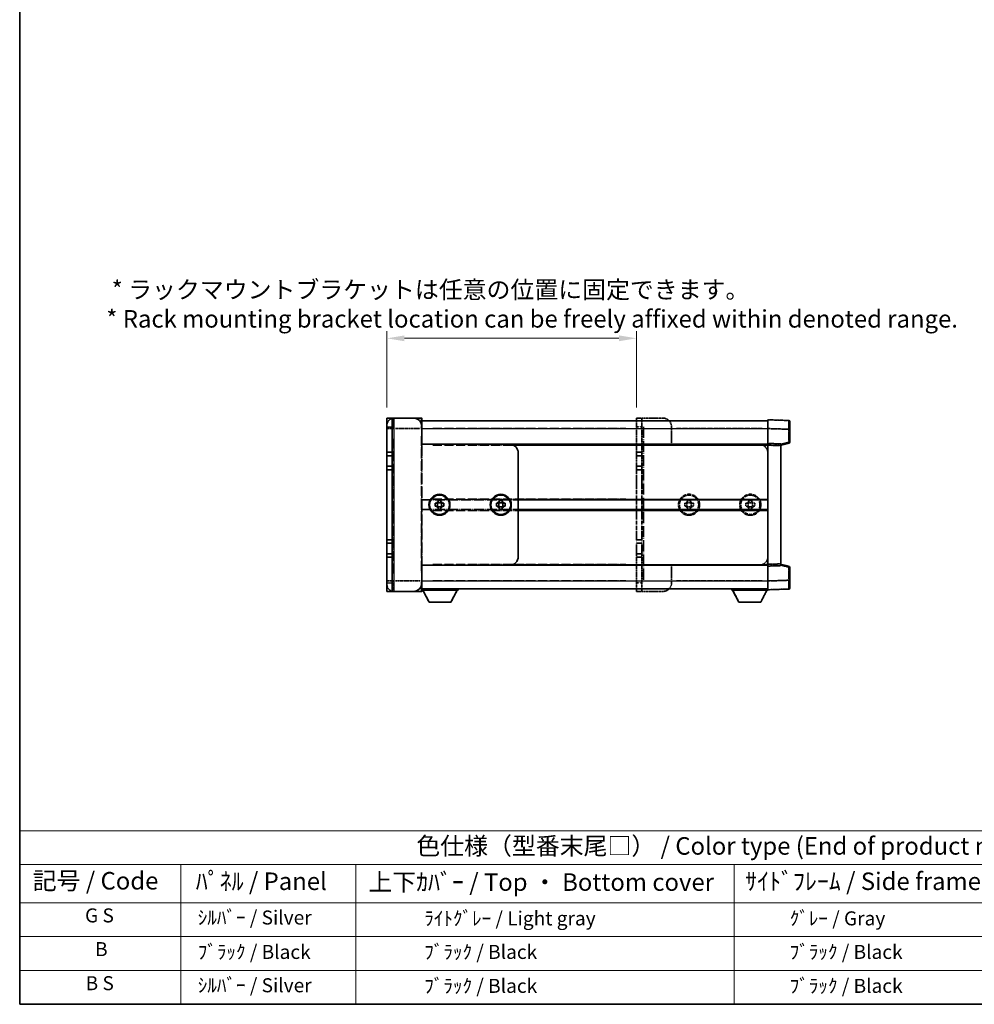
# Model space of a CAD drawing. Units: millimetres. Extents: x 23 to 12800, y 4 to 1690.
# Drawn here: x 23 to 772, y 4 to 777 of the extents above; entities that cross this region are included whole.
import ezdxf

# ---------------------------------------------------------------- set-up
doc = ezdxf.new("R2010")
doc.units = ezdxf.units.MM
doc.linetypes.add('LONG_DASH_DOTTED', pattern=[0.61, 0.48, -0.06, 0.01, -0.06])
for name, color, linetype, lineweight in [('Border (ISO)', 7, 'Continuous', 35), ('Dimension (ISO)', 7, 'Continuous', 18), ('Overlay (ISO)', 7, 'LONG_DASH_DOTTED', 35), ('Symbol (ISO)', 7, 'Continuous', 18), ('Visible (ISO)', 7, 'Continuous', 35), ('Visible Narrow (ISO)', 7, 'Continuous', 25)]:
    doc.layers.add(name, color=color, linetype=linetype, lineweight=lineweight)
doc.styles.add('Note Text (TK)', font='MS PGothic.ttf')
doc.styles.add('Note Text (TK2)', font='MS PGothic.ttf')
doc.dimstyles.new('Default - Method 1b (TK)', dxfattribs={"dimscale": 5.5, "dimtxt": 2.5, "dimasz": 2.5, "dimexe": 1, "dimexo": 1.5, "dimgap": 1, "dimtad": 1, "dimtoh": 1, "dimrnd": 1e-08, "dimdsep": 46, "dimtxsty": 'Note Text (TK)', "dimcen": 0.09, "dimdle": 5, "dimclrd": 100, "dimclre": 100, "dimclrt": 7, "dimadec": 1, "dimazin": 1, "dimtfac": 1, "dimtmove": 0, "dimatfit": 3, "dimfxl": 0, "dimtolj": 1, "dimlwd": -1, "dimlwe": -1, "dimarcsym": 0})

# ---------------------------------------------------------------- blocks, each defined once
blk = doc.blocks.new('図面枠 tk図枠')
at = {"layer": 'Border (ISO)'}
for p, q in [((14.5, 289), (14.5, 8)), ((14.5, 8), (405.5, 8))]:
    blk.add_line(p, q, dxfattribs=at)
blk = doc.blocks.new('テーブル1')
at = {"layer": 'Symbol (ISO)'}
for p, q in [((14.5, 32.76), (224.5, 32.76)), ((14.5, 32.76), (14.5, 27.94)), ((224.5, 32.76), (224.5, 27.94)), ((14.5, 27.94), (224.5, 27.94)), ((14.5, 27.94), (14.5, 22.5)), ((37.5, 27.94), (37.5, 22.5)), ((62.5, 27.94), (62.5, 22.5)), ((116.5, 27.94), (116.5, 22.5)), ((156.5, 27.94), (156.5, 22.5)), ((224.5, 27.94), (224.5, 22.5)), ((14.5, 22.5), (224.5, 22.5)), ((14.5, 22.5), (14.5, 8)), ((37.5, 22.5), (37.5, 8)), ((62.5, 22.5), (62.5, 8)), ((116.5, 22.5), (116.5, 8)), ((156.5, 22.5), (156.5, 8)), ((224.5, 22.5), (224.5, 8)), ((14.5, 17.67), (224.5, 17.67)), ((14.5, 12.83), (224.5, 12.83)), ((14.5, 8), (224.5, 8))]:
    blk.add_line(p, q, dxfattribs=at)
at = {"layer": 'Symbol (ISO)', "color": 7, "attachment_point": 7}
for s, insert, char_height, style in [('色仕様（型番末尾□） / Color type (End of product number□)', (71.12, 28.57), 2.5, 'Note Text (TK)'), ('記号 / Code', (16.36, 23.6), 2.5, 'Note Text (TK)'), ('ﾊﾟﾈﾙ / Panel', (39.64, 23.53), 2.5, 'Note Text (TK)'), ('上下ｶﾊﾞｰ / Top ・ Bottom cover', (64.27, 23.41), 2.5, 'Note Text (TK)'), ('ｻｲﾄﾞﾌﾚｰﾑ / Side frame', (118.07, 23.53), 2.5, 'Note Text (TK)'), ('ﾗｯｸﾏｳﾝﾄﾌﾞﾗｹｯﾄ / Rack mounting bracket', (157.99, 23.41), 2.5, 'Note Text (TK)'), ('G S', (23.83, 19.06), 2, 'Note Text (TK2)'), ('  ｼﾙﾊﾞｰ / Silver', (38.7, 18.76), 2, 'Note Text (TK2)'), ('              ﾗｲﾄｸﾞﾚｰ / Light gray', (63.7, 18.64), 2, 'Note Text (TK2)'), ('           ｸﾞﾚｰ / Gray', (117.7, 18.64), 2, 'Note Text (TK2)'), ('                          ｸﾞﾚｰ / Gray', (157.7, 18.64), 2, 'Note Text (TK2)'), ('B', (25.26, 14.25), 2, 'Note Text (TK2)'), ('  ﾌﾞﾗｯｸ / Black', (38.7, 13.85), 2, 'Note Text (TK2)'), ('              ﾌﾞﾗｯｸ / Black', (63.7, 13.85), 2, 'Note Text (TK2)'), ('           ﾌﾞﾗｯｸ / Black', (117.7, 13.85), 2, 'Note Text (TK2)'), ('                          ﾌﾞﾗｯｸ / Black', (157.7, 13.85), 2, 'Note Text (TK2)'), ('B S', (23.91, 9.39), 2, 'Note Text (TK2)'), ('  ｼﾙﾊﾞｰ / Silver', (38.7, 9.09), 2, 'Note Text (TK2)'), ('              ﾌﾞﾗｯｸ / Black', (63.7, 9.01), 2, 'Note Text (TK2)'), ('           ﾌﾞﾗｯｸ / Black', (117.7, 9.01), 2, 'Note Text (TK2)'), ('                          ﾌﾞﾗｯｸ / Black', (157.7, 9.01), 2, 'Note Text (TK2)')]:
    blk.add_mtext(s, dxfattribs=dict(at, insert=insert, char_height=char_height, style=style))
blk = doc.blocks.new('*D42')
at = {"layer": 'Defpoints', "color": 0, "transparency": 16777216}
for p in [(507.15, 527.17), (311.21, 464.61), (507.15, 464.61)]:
    blk.add_point(p, dxfattribs=at)
at = {"layer": 'Dimension (ISO)', "color": 100, "transparency": 16777216}
for p, q in [((311.21, 472.86), (311.21, 532.67)), ((324.96, 527.17), (493.4, 527.17)), ((507.15, 472.86), (507.15, 532.67))]:
    blk.add_line(p, q, dxfattribs=at)
for points in [[(324.96, 529.46), (324.96, 524.88), (311.21, 527.17)], [(493.4, 529.46), (493.4, 524.88), (507.15, 527.17)]]:
    blk.add_solid(points, dxfattribs=at)
at = {"layer": 'Dimension (ISO)', "color": 7, "transparency": 16777216, "insert": (90.86, 553.93), "char_height": 13.75, "attachment_point": 4, "style": 'Note Text (TK)'}
blk.add_mtext('\\A1; \\fＭＳ Ｐゴシック|b0|i0;\\H13.7500;* ラックマウントブラケットは任意の位置に固定できます。\\P\\fＭＳ Ｐゴシック|b0|i0;\\H13.7500;* Rack mounting bracket location can be freely affixed within denoted range.\\P', dxfattribs=at)

msp = doc.modelspace()

# ---------------------------------------------------------------- linework, layer by layer
at = {"layer": 'Overlay (ISO)', "ltscale": 2.541206}
for p, q in [((338.3695, 464.608), (316.7133, 464.608)), ((316.7133, 328.483), (338.3695, 328.483))]:
    msp.add_line(p, q, dxfattribs=at)
at = {"layer": 'Overlay (ISO)', "ltscale": 1.368543}
for p, q in [((316.7133, 464.5826), (316.7133, 457.0053)), ((338.3695, 457.0053), (338.3695, 464.5826)), ((316.7133, 336.0858), (316.7133, 328.5085)), ((338.3695, 328.5085), (338.3695, 336.0858))]:
    msp.add_line(p, q, dxfattribs=at)
at = {"layer": 'Overlay (ISO)', "ltscale": 1.457251}
for p, q in [((338.7133, 464.2643), (338.7133, 456.358)), ((338.7133, 336.733), (338.7133, 328.8268))]:
    msp.add_line(p, q, dxfattribs=at)
at = {"layer": 'Overlay (ISO)', "ltscale": 0.483958}
for p, q in [((507.1508, 464.608), (511.2758, 464.608)), ((507.1508, 437.7955), (511.2758, 437.7955)), ((507.1508, 435.0455), (511.2758, 435.0455)), ((507.1508, 426.7955), (511.2758, 426.7955)), ((507.1508, 424.0455), (511.2758, 424.0455)), ((507.1508, 369.0455), (511.2758, 369.0455)), ((507.1508, 366.2955), (511.2758, 366.2955)), ((507.1508, 358.0455), (511.2758, 358.0455)), ((507.1508, 355.2955), (511.2758, 355.2955)), ((507.1508, 328.483), (511.2758, 328.483))]:
    msp.add_line(p, q, dxfattribs=at)
at = {"layer": 'Overlay (ISO)', "ltscale": 1.267162}
for p, q in [((507.1508, 464.608), (507.1508, 457.733)), ((511.2758, 464.608), (511.2758, 457.733)), ((507.1508, 335.358), (507.1508, 328.483)), ((511.2758, 335.358), (511.2758, 328.483))]:
    msp.add_line(p, q, dxfattribs=at)
at = {"layer": 'Overlay (ISO)', "ltscale": 0.253352}
for p, q in [((512.6508, 464.608), (511.2758, 464.608)), ((512.6508, 328.483), (511.2758, 328.483))]:
    msp.add_line(p, q, dxfattribs=at)
at = {"layer": 'Overlay (ISO)', "ltscale": 1.774781}
for p, q in [((527.7758, 464.608), (512.6508, 464.608)), ((527.7758, 328.483), (512.6508, 328.483))]:
    msp.add_line(p, q, dxfattribs=at)
at = {"layer": 'Overlay (ISO)', "ltscale": 0.506805}
for p, q in [((311.2133, 456.358), (311.2133, 459.108)), ((311.2133, 333.983), (311.2133, 336.733))]:
    msp.add_line(p, q, dxfattribs=at)
at = {"layer": 'Overlay (ISO)', "ltscale": 17.827869}
for p, q in [((311.2133, 456.358), (311.2133, 336.733)), ((338.7133, 336.733), (338.7133, 456.358))]:
    msp.add_line(p, q, dxfattribs=at)
at = {"layer": 'Overlay (ISO)', "ltscale": 0.912328}
for p, q in [((316.2817, 456.358), (311.2302, 456.358)), ((316.2817, 336.733), (311.2302, 336.733))]:
    msp.add_line(p, q, dxfattribs=at)
at = {"layer": 'Overlay (ISO)', "ltscale": 2.287076}
for p, q in [((317.7961, 456.358), (337.2867, 456.358)), ((337.2867, 336.733), (317.7961, 336.733))]:
    msp.add_line(p, q, dxfattribs=at)
at = {"layer": 'Overlay (ISO)', "ltscale": 0.056927}
for p, q in [((338.3965, 456.358), (338.7122, 456.358)), ((338.3965, 336.733), (338.7122, 336.733))]:
    msp.add_line(p, q, dxfattribs=at)
at = {"layer": 'Overlay (ISO)', "ltscale": 16.734972}
for p, q in [((338.7133, 462.5455), (507.1508, 462.5455)), ((338.7133, 443.983), (507.1508, 443.983)), ((338.7133, 400.3268), (507.1508, 400.3268)), ((338.7133, 392.7643), (507.1508, 392.7643)), ((338.7133, 349.108), (507.1508, 349.108)), ((338.7133, 330.5455), (507.1508, 330.5455))]:
    msp.add_line(p, q, dxfattribs=at)
at = {"layer": 'Overlay (ISO)', "ltscale": 15.061476}
for p, q in [((347.1351, 456.358), (498.7289, 456.358)), ((347.1351, 443.2955), (498.7289, 443.2955)), ((347.1351, 401.0143), (498.7289, 401.0143)), ((347.1351, 392.0768), (498.7289, 392.0768)), ((347.1351, 349.7955), (498.7289, 349.7955)), ((347.1351, 336.733), (498.7289, 336.733))]:
    msp.add_line(p, q, dxfattribs=at)
at = {"layer": 'Overlay (ISO)', "ltscale": 2.339515}
for p, q in [((507.1508, 437.7955), (507.1508, 457.733)), ((511.2758, 437.7955), (511.2758, 457.733)), ((507.1508, 335.358), (507.1508, 355.2955)), ((511.2758, 335.358), (511.2758, 355.2955))]:
    msp.add_line(p, q, dxfattribs=at)
at = {"layer": 'Overlay (ISO)', "ltscale": 0.435553}
for p, q in [((507.357, 457.733), (511.0695, 457.733)), ((507.357, 335.358), (511.0695, 335.358))]:
    msp.add_line(p, q, dxfattribs=at)
at = {"layer": 'Overlay (ISO)', "ltscale": 18.258196}
msp.add_line((512.6508, 457.8018), (512.6508, 335.2893), dxfattribs=at)
at = {"layer": 'Overlay (ISO)', "ltscale": 9.104922}
for p, q in [((532.6855, 462.5455), (610.2758, 462.5455)), ((532.6855, 330.5455), (610.2758, 330.5455))]:
    msp.add_line(p, q, dxfattribs=at)
at = {"layer": 'Overlay (ISO)', "ltscale": 1.613428}
for p, q in [((534.6508, 443.983), (534.6508, 457.733)), ((534.6508, 335.358), (534.6508, 349.108))]:
    msp.add_line(p, q, dxfattribs=at)
at = {"layer": 'Overlay (ISO)', "ltscale": 7.986863}
for p, q in [((538.432, 456.358), (606.4945, 456.358)), ((538.432, 336.733), (606.4945, 336.733))]:
    msp.add_line(p, q, dxfattribs=at)
at = {"layer": 'Overlay (ISO)', "ltscale": 1.266459}
for p, q in [((610.2758, 456.3622), (610.2758, 463.233)), ((610.2758, 329.858), (610.2758, 336.7289))]:
    msp.add_line(p, q, dxfattribs=at)
at = {"layer": 'Overlay (ISO)', "ltscale": 1.941312}
for p, q in [((626.7998, 462.656), (610.2758, 463.233)), ((610.2758, 329.858), (626.7998, 330.4351))]:
    msp.add_line(p, q, dxfattribs=at)
at = {"layer": 'Overlay (ISO)', "ltscale": 1.37189}
for p, q in [((610.2758, 444.6705), (610.2758, 456.3622)), ((610.2758, 336.7289), (610.2758, 348.4205))]:
    msp.add_line(p, q, dxfattribs=at)
at = {"layer": 'Overlay (ISO)', "ltscale": 1.747171}
for p, q in [((611.102, 456.3334), (625.9736, 455.8141)), ((625.9736, 337.277), (611.102, 336.7577))]:
    msp.add_line(p, q, dxfattribs=at)
at = {"layer": 'Overlay (ISO)', "ltscale": 1.139803}
for p, q in [((627.4633, 461.9689), (627.4633, 455.7852)), ((627.4633, 337.3059), (627.4633, 331.1222))]:
    msp.add_line(p, q, dxfattribs=at)
at = {"layer": 'Overlay (ISO)', "ltscale": 16.045082}
for p, q in [((316.7133, 342.7143), (316.7133, 450.3768)), ((338.3695, 450.3768), (338.3695, 342.7143))]:
    msp.add_line(p, q, dxfattribs=at)
at = {"layer": 'Overlay (ISO)', "ltscale": 1.076593}
for p, q in [((626.7998, 455.2755), (626.7998, 446.1002)), ((626.7998, 346.9909), (626.7998, 337.8156))]:
    msp.add_line(p, q, dxfattribs=at)
at = {"layer": 'Overlay (ISO)', "ltscale": 0.111419}
for p, q in [((626.8524, 455.7852), (627.4612, 455.7852)), ((627.4612, 445.5905), (626.8524, 445.5905)), ((626.8524, 347.5006), (627.4612, 347.5006)), ((626.8524, 337.3059), (627.4612, 337.3059))]:
    msp.add_line(p, q, dxfattribs=at)
at = {"layer": 'Overlay (ISO)', "ltscale": 1.196225}
for p, q in [((627.4633, 445.5905), (627.4633, 455.7852)), ((627.4633, 337.3059), (627.4633, 347.5006))]:
    msp.add_line(p, q, dxfattribs=at)
at = {"layer": 'Overlay (ISO)', "ltscale": 8.067539}
for p, q in [((534.6508, 443.983), (603.4008, 443.983)), ((534.6508, 349.108), (603.4008, 349.108))]:
    msp.add_line(p, q, dxfattribs=at)
at = {"layer": 'Overlay (ISO)', "ltscale": 0.806664}
for p, q in [((603.4008, 443.983), (610.2758, 443.983)), ((603.4008, 349.108), (610.2758, 349.108))]:
    msp.add_line(p, q, dxfattribs=at)
at = {"layer": 'Overlay (ISO)', "ltscale": 0.409493}
for p, q in [((606.5914, 443.2955), (610.0818, 443.2955)), ((606.5914, 349.7955), (610.0818, 349.7955))]:
    msp.add_line(p, q, dxfattribs=at)
at = {"layer": 'Overlay (ISO)', "ltscale": 0.253212}
for p, q in [((610.2758, 443.2964), (610.2758, 444.6705)), ((620.5883, 444.3104), (620.5883, 442.9363)), ((610.2758, 348.4205), (610.2758, 349.7947)), ((620.5883, 350.1548), (620.5883, 348.7807))]:
    msp.add_line(p, q, dxfattribs=at)
at = {"layer": 'Overlay (ISO)', "ltscale": 1.211521}
for p, q in [((620.5883, 444.3104), (610.2758, 444.6705)), ((610.2758, 348.4205), (620.5883, 348.7807))]:
    msp.add_line(p, q, dxfattribs=at)
at = {"layer": 'Overlay (ISO)', "ltscale": 0.726086}
for p, q in [((610.2758, 437.108), (610.2758, 443.2964)), ((610.2758, 349.7947), (610.2758, 355.983))]:
    msp.add_line(p, q, dxfattribs=at)
at = {"layer": 'Overlay (ISO)', "ltscale": 1.090359}
for p, q in [((610.7914, 443.2784), (620.0726, 442.9543)), ((620.0726, 350.1368), (610.7914, 349.8127))]:
    msp.add_line(p, q, dxfattribs=at)
at = {"layer": 'Overlay (ISO)', "ltscale": 0.770548}
for p, q in [((620.5883, 443.2955), (626.9464, 444.9245)), ((626.9464, 348.1666), (620.5883, 349.7955))]:
    msp.add_line(p, q, dxfattribs=at)
at = {"layer": 'Overlay (ISO)', "ltscale": 13.827337}
msp.add_line((620.5883, 350.1548), (620.5883, 442.9363), dxfattribs=at)
at = {"layer": 'Overlay (ISO)', "ltscale": 0.677488}
for p, q in [((626.4892, 445.5109), (620.8988, 444.0787)), ((620.8988, 349.0124), (626.4892, 347.5802))]:
    msp.add_line(p, q, dxfattribs=at)
at = {"layer": 'Overlay (ISO)', "ltscale": 0.456275}
for p, q in [((507.1508, 435.0455), (507.1508, 437.7955)), ((511.2758, 435.0455), (511.2758, 437.7955)), ((507.1508, 424.0455), (507.1508, 426.7955)), ((511.2758, 424.0455), (511.2758, 426.7955)), ((507.1508, 366.2955), (507.1508, 369.0455)), ((511.2758, 366.2955), (511.2758, 369.0455)), ((507.1508, 355.2955), (507.1508, 358.0455)), ((511.2758, 355.2955), (511.2758, 358.0455))]:
    msp.add_line(p, q, dxfattribs=at)
at = {"layer": 'Overlay (ISO)', "ltscale": 1.520614}
for p, q in [((507.1508, 426.7955), (507.1508, 435.0455)), ((511.2758, 426.7955), (511.2758, 435.0455)), ((507.1508, 358.0455), (507.1508, 366.2955)), ((511.2758, 358.0455), (511.2758, 366.2955))]:
    msp.add_line(p, q, dxfattribs=at)
at = {"layer": 'Overlay (ISO)', "ltscale": 9.519714}
msp.add_line((610.2758, 355.983), (610.2758, 437.108), dxfattribs=at)
at = {"layer": 'Overlay (ISO)', "ltscale": 6.454011}
for p, q in [((507.1508, 369.0455), (507.1508, 424.0455)), ((511.2758, 369.0455), (511.2758, 424.0455))]:
    msp.add_line(p, q, dxfattribs=at)
at = {"layer": 'Overlay (ISO)', "ltscale": 0.268821}
for p, q in [((544.9633, 395.3997), (544.9633, 397.6914)), ((546.7778, 397.6914), (546.7778, 395.3997)), ((547.2549, 399.983), (549.5466, 399.983)), ((547.2549, 398.1685), (549.5466, 398.1685)), ((547.2549, 394.9226), (549.5466, 394.9226)), ((550.0237, 395.3997), (550.0237, 397.6914)), ((551.8383, 397.6914), (551.8383, 395.3997)), ((593.0883, 395.3997), (593.0883, 397.6914)), ((594.9028, 397.6914), (594.9028, 395.3997)), ((595.3799, 399.983), (597.6716, 399.983)), ((595.3799, 398.1685), (597.6716, 398.1685)), ((595.3799, 394.9226), (597.6716, 394.9226)), ((598.1487, 395.3997), (598.1487, 397.6914)), ((599.9633, 397.6914), (599.9633, 395.3997)), ((549.5466, 393.108), (547.2549, 393.108)), ((597.6716, 393.108), (595.3799, 393.108))]:
    msp.add_line(p, q, dxfattribs=at)
at = {"layer": 'Overlay (ISO)', "ltscale": 0.109923}
for p, q in [((544.9633, 397.6914), (545.9008, 397.6914)), ((545.9008, 395.3997), (544.9633, 395.3997)), ((547.2549, 399.0455), (547.2549, 399.983)), ((549.5466, 399.983), (549.5466, 399.0455)), ((550.9007, 397.6914), (551.8383, 397.6914)), ((551.8383, 395.3997), (550.9007, 395.3997)), ((593.0883, 397.6914), (594.0258, 397.6914)), ((594.0258, 395.3997), (593.0883, 395.3997)), ((595.3799, 399.0455), (595.3799, 399.983)), ((597.6716, 399.983), (597.6716, 399.0455)), ((599.0257, 397.6914), (599.9633, 397.6914)), ((599.9633, 395.3997), (599.0257, 395.3997)), ((547.2549, 393.108), (547.2549, 394.0456)), ((549.5466, 394.0456), (549.5466, 393.108)), ((595.3799, 393.108), (595.3799, 394.0456)), ((597.6716, 394.0456), (597.6716, 393.108))]:
    msp.add_line(p, q, dxfattribs=at)
at = {"layer": 'Overlay (ISO)', "ltscale": 3.323767}
for p, q in [((338.7133, 329.583), (367.0383, 329.583)), ((581.9508, 329.583), (610.2758, 329.583))]:
    msp.add_line(p, q, dxfattribs=at)
at = {"layer": 'Overlay (ISO)', "ltscale": 1.376751}
for p, q in [((344.282, 320.0955), (339.4008, 329.583)), ((361.4695, 320.0955), (366.3508, 329.583)), ((587.5195, 320.0955), (582.6383, 329.583)), ((604.707, 320.0955), (609.5883, 329.583))]:
    msp.add_line(p, q, dxfattribs=at)
at = {"layer": 'Overlay (ISO)', "ltscale": 0.112847}
for p, q in [((367.0383, 330.5455), (367.0383, 329.583)), ((581.9508, 330.5455), (581.9508, 329.583))]:
    msp.add_line(p, q, dxfattribs=at)
at = {"layer": 'Overlay (ISO)', "ltscale": 0.032171}
msp.add_line((610.2758, 329.858), (610.2758, 329.583), dxfattribs=at)
at = {"layer": 'Overlay (ISO)', "ltscale": 2.01681}
for p, q in [((344.282, 320.0955), (361.4695, 320.0955)), ((587.5195, 320.0955), (604.707, 320.0955))]:
    msp.add_line(p, q, dxfattribs=at)
at = {"layer": 'Overlay (ISO)', "ltscale": 6.082757}
for centre in [(548.4008, 396.5455), (596.5258, 396.5455)]:
    msp.add_circle(centre, 8.25, dxfattribs=at)
at = {"layer": 'Overlay (ISO)', "ltscale": 5.575852}
for centre in [(548.4008, 396.5455), (596.5258, 396.5455)]:
    msp.add_circle(centre, 7.5625, dxfattribs=at)
at = {"layer": 'Overlay (ISO)', "ltscale": 1.013709}
for centre, start, end in [((316.7133, 459.108), 90, 180), ((316.7133, 333.983), 180, 270)]:
    msp.add_arc(centre, 5.5, start, end, dxfattribs=at)
at = {"layer": 'Overlay (ISO)', "ltscale": 0.063263}
for centre, start, end in [((338.3695, 464.2643), 0, 90), ((338.3695, 328.8268), 270, 0)]:
    msp.add_arc(centre, 0.3438, start, end, dxfattribs=at)
at = {"layer": 'Overlay (ISO)', "ltscale": 1.267162}
for centre, start, end in [((527.7758, 457.733), 0, 90), ((603.4008, 437.108), 0, 90), ((603.4008, 355.983), 270, 0), ((527.7758, 335.358), 270, 0)]:
    msp.add_arc(centre, 6.875, start, end, dxfattribs=at)
at = {"layer": 'Overlay (ISO)', "ltscale": 0.12381}
for centre, start, end in [((626.7758, 461.9689), 0, 88), ((626.7758, 331.1222), 272, 0)]:
    msp.add_arc(centre, 0.6875, start, end, dxfattribs=at)
at = {"layer": 'Overlay (ISO)', "ltscale": 0.106392}
for centre, start, end in [((626.7758, 445.5905), 284.37, 0), ((626.7758, 347.5006), 0, 75.63)]:
    msp.add_arc(centre, 0.6875, start, end, dxfattribs=at)
at = {"layer": 'Overlay (ISO)', "ltscale": 0.229423}
for centre, start, end in [((548.4008, 396.5455), 114.6243184, 155.3756816), ((548.4008, 396.5455), 204.6243184, 245.3756816), ((548.4008, 396.5455), 24.6243184, 65.3756816), ((548.4008, 396.5455), 294.6243184, 335.3756816), ((596.5258, 396.5455), 114.6243184, 155.3756816), ((596.5258, 396.5455), 204.6243184, 245.3756816), ((596.5258, 396.5455), 24.6243184, 65.3756816), ((596.5258, 396.5455), 294.6243184, 335.3756816)]:
    msp.add_arc(centre, 2.75, start, end, dxfattribs=at)
at = {"layer": 'Overlay (ISO)', "ltscale": 1.139721}
for centre, major_axis, start_param, end_param in [((626.7758, 455.7777), (-0.024, -6.8784), 1.65038371, 3.06300424), ((626.7758, 337.3134), (0.024, -6.8784), 0.07858843, 1.49120895)]:
    msp.add_ellipse(centre, major_axis=major_axis, ratio=0.00348438, start_param=start_param, end_param=end_param, dxfattribs=at)
at = {"layer": 'Overlay (ISO)', "ltscale": 0.113325}
for centre, major_axis, start_param, end_param in [((626.7758, 445.5905), (0.1706, -0.666), 0.07810674, 1.48402803), ((626.7758, 347.5006), (0.1706, 0.666), 4.79915728, 6.20507857)]:
    msp.add_ellipse(centre, major_axis=major_axis, ratio=0.03380887, start_param=start_param, end_param=end_param, dxfattribs=at)
at = {"layer": 'Overlay (ISO)', "ltscale": 0.245865}
for points, weights in [([(547.2549, 397.6914), (546.7529, 397.6914), (545.9008, 397.6914)], [1.40832611208, 1.24814634941, 1]), ([(545.9008, 395.3997), (546.7529, 395.3997), (547.2549, 395.3997)], [1, 1.24814634941, 1.40832611207]), ([(547.2549, 399.0455), (547.2549, 398.1934), (547.2549, 397.6914)], [1, 1.24814634941, 1.40832611207]), ([(547.2549, 395.3997), (547.2549, 394.8977), (547.2549, 394.0456)], [1.40832611208, 1.24814634941, 1]), ([(549.5466, 397.6914), (549.5466, 398.1934), (549.5466, 399.0455)], [1.40832611208, 1.24814634941, 1]), ([(550.9007, 397.6914), (550.0487, 397.6914), (549.5466, 397.6914)], [1, 1.24814634941, 1.40832611207]), ([(549.5466, 394.0456), (549.5466, 394.8977), (549.5466, 395.3997)], [1, 1.24814634941, 1.40832611207]), ([(549.5466, 395.3997), (550.0487, 395.3997), (550.9007, 395.3997)], [1.40832611208, 1.24814634941, 1]), ([(595.3799, 397.6914), (594.8779, 397.6914), (594.0258, 397.6914)], [1.40832611208, 1.24814634941, 1]), ([(594.0258, 395.3997), (594.8779, 395.3997), (595.3799, 395.3997)], [1, 1.24814634941, 1.40832611207]), ([(595.3799, 399.0455), (595.3799, 398.1934), (595.3799, 397.6914)], [1, 1.24814634941, 1.40832611207]), ([(595.3799, 395.3997), (595.3799, 394.8977), (595.3799, 394.0456)], [1.40832611208, 1.24814634941, 1]), ([(597.6716, 397.6914), (597.6716, 398.1934), (597.6716, 399.0455)], [1.40832611208, 1.24814634941, 1]), ([(599.0257, 397.6914), (598.1737, 397.6914), (597.6716, 397.6914)], [1, 1.24814634941, 1.40832611207]), ([(597.6716, 394.0456), (597.6716, 394.8977), (597.6716, 395.3997)], [1, 1.24814634941, 1.40832611207]), ([(597.6716, 395.3997), (598.1737, 395.3997), (599.0257, 395.3997)], [1.40832611208, 1.24814634941, 1])]:
    msp.add_rational_spline(points, weights, degree=2, dxfattribs=at)
at = {"layer": 'Visible (ISO)'}
for p, q in [((311.2133, 464.608), (315.3383, 464.608)), ((311.2133, 464.608), (311.2133, 457.733)), ((316.7133, 464.608), (315.3383, 464.608)), ((315.3383, 464.608), (315.3383, 457.733)), ((331.8383, 464.608), (316.7133, 464.608)), ((338.3695, 464.608), (331.8383, 464.608)), ((338.7133, 464.2643), (338.7133, 457.733)), ((311.2133, 437.7955), (311.2133, 457.733)), ((315.3383, 437.7955), (315.3383, 457.733)), ((338.7133, 462.5455), (610.2758, 462.5455)), ((338.7133, 443.983), (338.7133, 457.733)), ((610.2758, 456.3622), (610.2758, 463.233)), ((626.7998, 462.656), (610.2758, 463.233)), ((610.2758, 444.6705), (610.2758, 456.3622)), ((627.4633, 461.9689), (627.4633, 455.7852)), ((627.4633, 445.5905), (627.4633, 455.7852)), ((338.7133, 443.983), (407.4633, 443.983)), ((407.4633, 443.983), (610.2758, 443.983)), ((610.2758, 443.2964), (610.2758, 444.6705)), ((620.5883, 444.3104), (610.2758, 444.6705)), ((610.2758, 349.7947), (610.2758, 443.2964)), ((620.5883, 443.2955), (626.9464, 444.9245)), ((620.5883, 444.3104), (620.5883, 442.9363)), ((620.5883, 350.1548), (620.5883, 442.9363)), ((311.2133, 435.0455), (311.2133, 437.7955)), ((311.2133, 437.7955), (315.3383, 437.7955)), ((311.2133, 426.7955), (311.2133, 435.0455)), ((311.2133, 435.0455), (315.3383, 435.0455)), ((315.3383, 435.0455), (315.3383, 437.7955)), ((315.3383, 426.7955), (315.3383, 435.0455)), ((414.3383, 355.983), (414.3383, 437.108)), ((311.2133, 424.0455), (311.2133, 426.7955)), ((311.2133, 426.7955), (315.3383, 426.7955)), ((315.3383, 424.0455), (315.3383, 426.7955)), ((311.2133, 369.0455), (311.2133, 424.0455)), ((311.2133, 424.0455), (315.3383, 424.0455)), ((315.3383, 369.0455), (315.3383, 424.0455)), ((349.0258, 395.3997), (349.0258, 397.6914)), ((349.0258, 397.6914), (349.9633, 397.6914)), ((349.9633, 395.3997), (349.0258, 395.3997)), ((350.8403, 397.6914), (350.8403, 395.3997)), ((351.3174, 399.0455), (351.3174, 399.983)), ((351.3174, 399.983), (353.6091, 399.983)), ((351.3174, 398.1685), (353.6091, 398.1685)), ((351.3174, 394.9226), (353.6091, 394.9226)), ((353.6091, 399.983), (353.6091, 399.0455)), ((354.0862, 395.3997), (354.0862, 397.6914)), ((354.9632, 397.6914), (355.9008, 397.6914)), ((355.9008, 395.3997), (354.9632, 395.3997)), ((355.9008, 397.6914), (355.9008, 395.3997)), ((397.1508, 395.3997), (397.1508, 397.6914)), ((397.1508, 397.6914), (398.0883, 397.6914)), ((398.0883, 395.3997), (397.1508, 395.3997)), ((398.9653, 397.6914), (398.9653, 395.3997)), ((399.4424, 399.0455), (399.4424, 399.983)), ((399.4424, 399.983), (401.7341, 399.983)), ((399.4424, 398.1685), (401.7341, 398.1685)), ((399.4424, 394.9226), (401.7341, 394.9226)), ((401.7341, 399.983), (401.7341, 399.0455)), ((402.2112, 395.3997), (402.2112, 397.6914)), ((403.0882, 397.6914), (404.0258, 397.6914)), ((404.0258, 395.3997), (403.0882, 395.3997)), ((404.0258, 397.6914), (404.0258, 395.3997)), ((414.3383, 400.3268), (610.2758, 400.3268)), ((351.3174, 393.108), (351.3174, 394.0456)), ((353.6091, 393.108), (351.3174, 393.108)), ((353.6091, 394.0456), (353.6091, 393.108)), ((399.4424, 393.108), (399.4424, 394.0456)), ((401.7341, 393.108), (399.4424, 393.108)), ((401.7341, 394.0456), (401.7341, 393.108)), ((414.3383, 392.7643), (610.2758, 392.7643)), ((311.2133, 366.2955), (311.2133, 369.0455)), ((311.2133, 369.0455), (315.3383, 369.0455)), ((311.2133, 358.0455), (311.2133, 366.2955)), ((311.2133, 366.2955), (315.3383, 366.2955)), ((315.3383, 366.2955), (315.3383, 369.0455)), ((315.3383, 358.0455), (315.3383, 366.2955)), ((311.2133, 355.2955), (311.2133, 358.0455)), ((311.2133, 358.0455), (315.3383, 358.0455)), ((315.3383, 355.2955), (315.3383, 358.0455)), ((311.2133, 335.358), (311.2133, 355.2955)), ((311.2133, 355.2955), (315.3383, 355.2955)), ((315.3383, 335.358), (315.3383, 355.2955)), ((338.7133, 335.358), (338.7133, 349.108)), ((338.7133, 349.108), (407.4633, 349.108)), ((407.4633, 349.108), (610.2758, 349.108)), ((610.2758, 348.4205), (610.2758, 349.7947)), ((610.2758, 348.4205), (620.5883, 348.7807)), ((610.2758, 336.7289), (610.2758, 348.4205)), ((620.5883, 350.1548), (620.5883, 348.7807)), ((626.9464, 348.1666), (620.5883, 349.7955)), ((627.4633, 337.3059), (627.4633, 347.5006)), ((311.2133, 335.358), (311.2133, 328.483)), ((315.3383, 335.358), (315.3383, 328.483)), ((338.7133, 335.358), (338.7133, 328.8268)), ((610.2758, 329.858), (610.2758, 336.7289)), ((627.4633, 337.3059), (627.4633, 331.1222)), ((311.2133, 328.483), (315.3383, 328.483)), ((316.7133, 328.483), (315.3383, 328.483)), ((331.8383, 328.483), (316.7133, 328.483)), ((331.8383, 328.483), (338.3695, 328.483)), ((338.7133, 330.5455), (610.2758, 330.5455)), ((338.7133, 329.583), (367.0383, 329.583)), ((344.282, 320.0955), (339.4008, 329.583)), ((361.4695, 320.0955), (366.3508, 329.583)), ((367.0383, 330.5455), (367.0383, 329.583)), ((581.9508, 330.5455), (581.9508, 329.583)), ((581.9508, 329.583), (610.2758, 329.583)), ((587.5195, 320.0955), (582.6383, 329.583)), ((604.707, 320.0955), (609.5883, 329.583)), ((610.2758, 329.858), (626.7998, 330.4351)), ((610.2758, 329.858), (610.2758, 329.583)), ((344.282, 320.0955), (361.4695, 320.0955)), ((587.5195, 320.0955), (604.707, 320.0955))]:
    msp.add_line(p, q, dxfattribs=at)
for centre in [(352.4633, 396.5455), (400.5883, 396.5455)]:
    msp.add_circle(centre, 8.25, dxfattribs=at)
for centre, radius, start, end in [((331.8383, 457.733), 6.875, 0, 90), ((338.3695, 464.2643), 0.3438, 0, 90), ((626.7758, 461.9689), 0.6875, 0, 88), ((407.4633, 437.108), 6.875, 0, 90), ((626.7758, 445.5905), 0.6875, 284.37, 0), ((352.4633, 396.5455), 2.75, 114.6243184, 155.3756816), ((352.4633, 396.5455), 2.75, 204.6243184, 245.3756816), ((352.4633, 396.5455), 2.75, 24.6243184, 65.3756816), ((352.4633, 396.5455), 2.75, 294.6243184, 335.3756816), ((400.5883, 396.5455), 2.75, 114.6243184, 155.3756816), ((400.5883, 396.5455), 2.75, 204.6243184, 245.3756816), ((400.5883, 396.5455), 2.75, 24.6243184, 65.3756816), ((400.5883, 396.5455), 2.75, 294.6243184, 335.3756816), ((407.4633, 355.983), 6.875, 270, 0), ((626.7758, 347.5006), 0.6875, 0, 75.63), ((331.8383, 335.358), 6.875, 270, 0), ((338.3695, 328.8268), 0.3438, 270, 0), ((626.7758, 331.1222), 0.6875, 272, 0)]:
    msp.add_arc(centre, radius, start, end, dxfattribs=at)
for points, weights in [([(351.3174, 397.6914), (350.8154, 397.6914), (349.9633, 397.6914)], [1.40832611208, 1.24814634941, 1]), ([(349.9633, 395.3997), (350.8154, 395.3997), (351.3174, 395.3997)], [1, 1.24814634941, 1.40832611207]), ([(351.3174, 399.0455), (351.3174, 398.1934), (351.3174, 397.6914)], [1, 1.24814634941, 1.40832611207]), ([(351.3174, 395.3997), (351.3174, 394.8977), (351.3174, 394.0456)], [1.40832611208, 1.24814634941, 1]), ([(353.6091, 397.6914), (353.6091, 398.1934), (353.6091, 399.0455)], [1.40832611208, 1.24814634941, 1]), ([(354.9632, 397.6914), (354.1112, 397.6914), (353.6091, 397.6914)], [1, 1.24814634941, 1.40832611207]), ([(353.6091, 394.0456), (353.6091, 394.8977), (353.6091, 395.3997)], [1, 1.24814634941, 1.40832611207]), ([(353.6091, 395.3997), (354.1112, 395.3997), (354.9632, 395.3997)], [1.40832611208, 1.24814634941, 1]), ([(399.4424, 397.6914), (398.9404, 397.6914), (398.0883, 397.6914)], [1.40832611208, 1.24814634941, 1]), ([(398.0883, 395.3997), (398.9404, 395.3997), (399.4424, 395.3997)], [1, 1.24814634941, 1.40832611207]), ([(399.4424, 399.0455), (399.4424, 398.1934), (399.4424, 397.6914)], [1, 1.24814634941, 1.40832611207]), ([(399.4424, 395.3997), (399.4424, 394.8977), (399.4424, 394.0456)], [1.40832611208, 1.24814634941, 1]), ([(401.7341, 397.6914), (401.7341, 398.1934), (401.7341, 399.0455)], [1.40832611208, 1.24814634941, 1]), ([(403.0882, 397.6914), (402.2362, 397.6914), (401.7341, 397.6914)], [1, 1.24814634941, 1.40832611207]), ([(401.7341, 394.0456), (401.7341, 394.8977), (401.7341, 395.3997)], [1, 1.24814634941, 1.40832611207]), ([(401.7341, 395.3997), (402.2362, 395.3997), (403.0882, 395.3997)], [1.40832611208, 1.24814634941, 1])]:
    msp.add_rational_spline(points, weights, degree=2, dxfattribs=at)
at = {"layer": 'Visible Narrow (ISO)'}
for p, q in [((316.7133, 464.608), (316.7133, 328.483)), ((338.3695, 459.8798), (338.3695, 464.608)), ((311.2133, 457.733), (315.3383, 457.733)), ((338.7133, 456.358), (610.2758, 456.358)), ((610.2758, 456.3622), (626.7998, 455.7852)), ((626.7998, 455.7852), (627.4633, 455.7852)), ((626.7998, 455.7852), (626.7998, 445.5905)), ((410.46, 443.2955), (610.2758, 443.2955)), ((610.2758, 443.2964), (620.5883, 442.9363)), ((626.7998, 445.5905), (620.5883, 443.9991)), ((627.4633, 445.5905), (626.7998, 445.5905)), ((414.3383, 401.0143), (610.2758, 401.0143)), ((414.3383, 392.0768), (610.2758, 392.0768)), ((410.46, 349.7955), (610.2758, 349.7955)), ((620.5883, 350.1548), (610.2758, 349.7947)), ((620.5883, 349.092), (626.7998, 347.5006)), ((626.7998, 347.5006), (627.4633, 347.5006)), ((626.7998, 347.5006), (626.7998, 337.3059)), ((311.2133, 335.358), (315.3383, 335.358)), ((338.3695, 328.483), (338.3695, 333.2113)), ((338.7133, 336.733), (610.2758, 336.733)), ((626.7998, 337.3059), (610.2758, 336.7289)), ((626.7998, 337.3059), (627.4633, 337.3059))]:
    msp.add_line(p, q, dxfattribs=at)
for centre in [(352.4633, 396.5455), (400.5883, 396.5455)]:
    msp.add_circle(centre, 7.5625, dxfattribs=at)
for centre, major_axis, ratio, start_param, end_param in [((626.7758, 455.7777), (-0.024, -6.8784), 0.00348438, 1.5719048, 3.14148316), ((626.7758, 445.5905), (0.1706, -0.666), 0.03380887, 0, 1.56213477), ((626.7758, 347.5006), (0.1706, 0.666), 0.03380887, 4.72105054, 6.28318531), ((626.7758, 337.3134), (0.024, -6.8784), 0.00348438, 0.00010951, 1.56968786)]:
    msp.add_ellipse(centre, major_axis=major_axis, ratio=ratio, start_param=start_param, end_param=end_param, dxfattribs=at)

# ---------------------------------------------------------------- block references
at = {"xscale": 5.5, "yscale": 5.5, "zscale": 5.5}
for name in ['図面枠 tk図枠', 'テーブル1']:
    msp.add_blockref(name, (-56.887, -39.5057), dxfattribs=at)

# ---------------------------------------------------------------- dimensions: what is measured, and where the dimension line sits
at = {"layer": 'Dimension (ISO)', "color": 100, "true_color": 0x00ff3f}
dim = msp.add_linear_dim(base=(507.1508, 527.1705), p1=(311.2133, 464.608), p2=(507.1508, 464.608), text=' \\fＭＳ Ｐゴシック|b0|i0;\\H13.7500;* ラックマウントブラケットは任意の位置に固定できます。\\P\\fＭＳ Ｐゴシック|b0|i0;\\H13.7500;* Rack mounting bracket location can be freely affixed within denoted range.\\P', dimstyle='Default - Method 1b (TK)', override={"dimgap": 1, "dimtoh": 0, "dimdec": 2, "dimlfac": 0.727273, "dimtol": 0, "dimlim": 0, "dimtp": 0, "dimtm": 0, "dimtdec": 2, "dimtofl": 0, "dimatfit": 1}, dxfattribs=at)
dim.commit()
dim.dimension.update_dxf_attribs({"geometry": '*D42', "text_midpoint": (409.182, 527.1705), "dimtype": 160})

doc.saveas('drawing.dxf')
